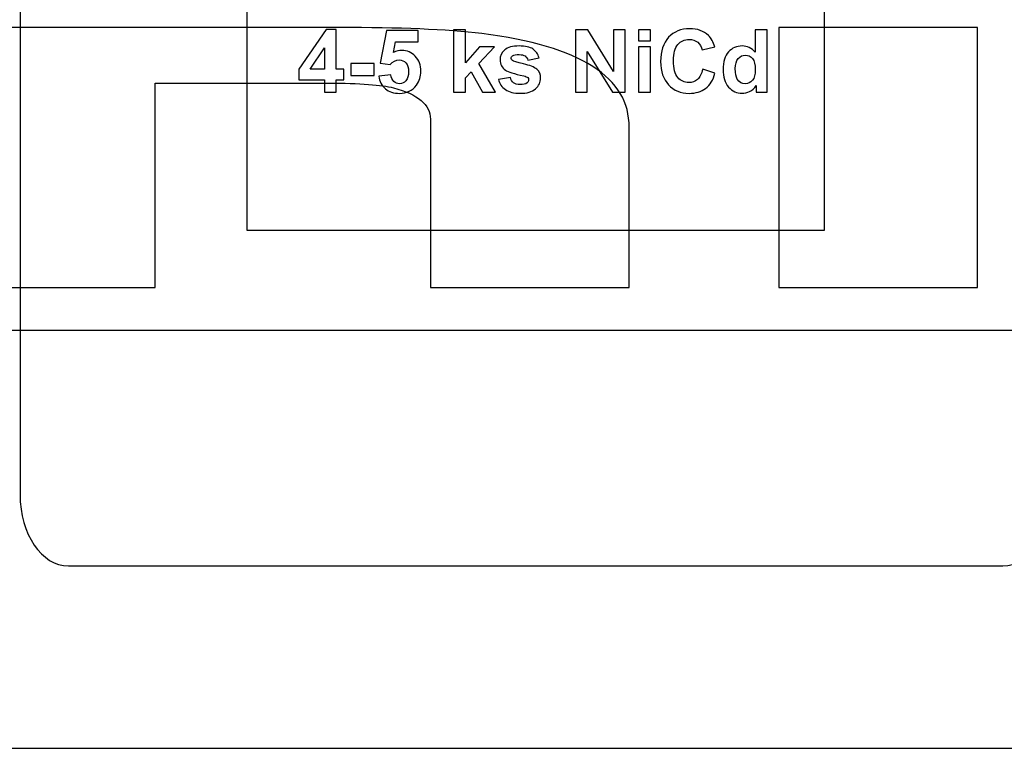
# Model space of a CAD drawing. Units: centimetres. Extents: x -10.5 to 10.5, y -14.9 to 14.9.
# Drawn here: x 4.2 to 7.1, y -11 to -8.9 of the extents above; entities that cross this region are included whole.
import ezdxf

# ---------------------------------------------------------------- set-up
doc = ezdxf.new("R2010")
doc.units = ezdxf.units.CM
doc.header["$MEASUREMENT"] = 0
doc.layers.add('Layer 1', color=7, linetype='Continuous')

msp = doc.modelspace()

# ---------------------------------------------------------------- linework, layer by layer
at = {"layer": 'Layer 1'}
msp.add_lwpolyline([(-7.5258, -11.00634), (7.54274, -11.00634), (7.54274, -6.66628), (-7.5258, -6.66628), (-7.5258, -11.00634)], close=True, dxfattribs=at)
msp.add_lwpolyline([(-7.5258, -11.00634), (7.54274, -11.00634), (7.54274, -6.66628), (-7.5258, -6.66628), (-7.5258, -11.00634)], close=True, dxfattribs=at)
for points, knots in [([(4.36186, -6.97633), (4.36186, -6.97633), (7.08076, -6.97633), (7.08076, -6.97633), (7.08076, -6.97633), (7.15806, -6.97633), (7.22131, -7.06954), (7.22131, -7.18346), (7.22131, -7.18346), (7.22131, -7.18346), (7.22131, -10.2692), (7.22131, -10.2692), (7.22131, -10.2692), (7.22131, -10.38312), (7.15806, -10.47633), (7.08076, -10.47633), (7.08076, -10.47633), (7.08076, -10.47633), (4.36186, -10.47633), (4.36186, -10.47633), (4.36186, -10.47633), (4.28455, -10.47633), (4.22131, -10.38312), (4.22131, -10.2692), (4.22131, -10.2692), (4.22131, -10.2692), (4.22131, -7.18346), (4.22131, -7.18346), (4.22131, -7.18346), (4.22131, -7.06954), (4.28455, -6.97633), (4.36186, -6.97633)], [0, 0, 0, 0, 0.125, 0.125, 0.125, 0.125, 0.25, 0.25, 0.25, 0.25, 0.375, 0.375, 0.375, 0.375, 0.5, 0.5, 0.5, 0.5, 0.625, 0.625, 0.625, 0.625, 0.75, 0.75, 0.75, 0.75, 0.875, 0.875, 0.875, 0.875, 1, 1, 1, 1]), ([(4.36186, -6.97633), (4.36186, -6.97633), (7.08076, -6.97633), (7.08076, -6.97633), (7.08076, -6.97633), (7.15806, -6.97633), (7.22131, -7.06954), (7.22131, -7.18346), (7.22131, -7.18346), (7.22131, -7.18346), (7.22131, -10.2692), (7.22131, -10.2692), (7.22131, -10.2692), (7.22131, -10.38312), (7.15806, -10.47633), (7.08076, -10.47633), (7.08076, -10.47633), (7.08076, -10.47633), (4.36186, -10.47633), (4.36186, -10.47633), (4.36186, -10.47633), (4.28455, -10.47633), (4.22131, -10.38312), (4.22131, -10.2692), (4.22131, -10.2692), (4.22131, -10.2692), (4.22131, -7.18346), (4.22131, -7.18346), (4.22131, -7.18346), (4.22131, -7.06954), (4.28455, -6.97633), (4.36186, -6.97633)], [0, 0, 0, 0, 0.125, 0.125, 0.125, 0.125, 0.25, 0.25, 0.25, 0.25, 0.375, 0.375, 0.375, 0.375, 0.5, 0.5, 0.5, 0.5, 0.625, 0.625, 0.625, 0.625, 0.75, 0.75, 0.75, 0.75, 0.875, 0.875, 0.875, 0.875, 1, 1, 1, 1]), ([(4.88131, -7.95264), (4.88131, -7.95264), (6.56131, -7.95264), (6.56131, -7.95264), (6.56131, -7.95264), (6.56131, -7.95264), (6.56131, -9.50002), (6.56131, -9.50002), (6.56131, -9.50002), (6.56131, -9.50002), (4.88131, -9.50002), (4.88131, -9.50002), (4.88131, -9.50002), (4.88131, -9.50002), (4.88131, -7.95264), (4.88131, -7.95264)], [0, 0, 0, 0, 0.25, 0.25, 0.25, 0.25, 0.5, 0.5, 0.5, 0.5, 0.75, 0.75, 0.75, 0.75, 1, 1, 1, 1]), ([(4.88131, -7.95264), (4.88131, -7.95264), (6.56131, -7.95264), (6.56131, -7.95264), (6.56131, -7.95264), (6.56131, -7.95264), (6.56131, -9.50002), (6.56131, -9.50002), (6.56131, -9.50002), (6.56131, -9.50002), (4.88131, -9.50002), (4.88131, -9.50002), (4.88131, -9.50002), (4.88131, -9.50002), (4.88131, -7.95264), (4.88131, -7.95264)], [0, 0, 0, 0, 0.25, 0.25, 0.25, 0.25, 0.5, 0.5, 0.5, 0.5, 0.75, 0.75, 0.75, 0.75, 1, 1, 1, 1]), ([(5.10718, -9.09943), (5.10718, -9.09943), (5.10718, -9.06286), (5.10718, -9.06286), (5.10718, -9.06286), (5.10718, -9.06286), (5.03277, -9.06286), (5.03277, -9.06286), (5.03277, -9.06286), (5.03277, -9.06286), (5.03277, -9.03234), (5.03277, -9.03234), (5.03277, -9.03234), (5.03277, -9.03234), (5.11167, -8.91686), (5.11167, -8.91686), (5.11167, -8.91686), (5.11167, -8.91686), (5.14092, -8.91686), (5.14092, -8.91686), (5.14092, -8.91686), (5.14092, -8.91686), (5.14092, -9.03221), (5.14092, -9.03221), (5.14092, -9.03221), (5.14092, -9.03221), (5.16348, -9.03221), (5.16348, -9.03221), (5.16348, -9.03221), (5.16348, -9.03221), (5.16348, -9.06286), (5.16348, -9.06286), (5.16348, -9.06286), (5.16348, -9.06286), (5.14092, -9.06286), (5.14092, -9.06286), (5.14092, -9.06286), (5.14092, -9.06286), (5.14092, -9.09943), (5.14092, -9.09943), (5.14092, -9.09943), (5.14092, -9.09943), (5.10718, -9.09943), (5.10718, -9.09943)], [0, 0, 0, 0, 0.0909091, 0.0909091, 0.0909091, 0.0909091, 0.1818182, 0.1818182, 0.1818182, 0.1818182, 0.2727273, 0.2727273, 0.2727273, 0.2727273, 0.3636364, 0.3636364, 0.3636364, 0.3636364, 0.4545455, 0.4545455, 0.4545455, 0.4545455, 0.5454545, 0.5454545, 0.5454545, 0.5454545, 0.6363636, 0.6363636, 0.6363636, 0.6363636, 0.7272727, 0.7272727, 0.7272727, 0.7272727, 0.8181818, 0.8181818, 0.8181818, 0.8181818, 0.9090909, 0.9090909, 0.9090909, 0.9090909, 1, 1, 1, 1]), ([(5.10718, -9.09943), (5.10718, -9.09943), (5.10718, -9.06286), (5.10718, -9.06286), (5.10718, -9.06286), (5.10718, -9.06286), (5.03277, -9.06286), (5.03277, -9.06286), (5.03277, -9.06286), (5.03277, -9.06286), (5.03277, -9.03234), (5.03277, -9.03234), (5.03277, -9.03234), (5.03277, -9.03234), (5.11167, -8.91686), (5.11167, -8.91686), (5.11167, -8.91686), (5.11167, -8.91686), (5.14092, -8.91686), (5.14092, -8.91686), (5.14092, -8.91686), (5.14092, -8.91686), (5.14092, -9.03221), (5.14092, -9.03221), (5.14092, -9.03221), (5.14092, -9.03221), (5.16348, -9.03221), (5.16348, -9.03221), (5.16348, -9.03221), (5.16348, -9.03221), (5.16348, -9.06286), (5.16348, -9.06286), (5.16348, -9.06286), (5.16348, -9.06286), (5.14092, -9.06286), (5.14092, -9.06286), (5.14092, -9.06286), (5.14092, -9.06286), (5.14092, -9.09943), (5.14092, -9.09943), (5.14092, -9.09943), (5.14092, -9.09943), (5.10718, -9.09943), (5.10718, -9.09943)], [0, 0, 0, 0, 0.0909091, 0.0909091, 0.0909091, 0.0909091, 0.1818182, 0.1818182, 0.1818182, 0.1818182, 0.2727273, 0.2727273, 0.2727273, 0.2727273, 0.3636364, 0.3636364, 0.3636364, 0.3636364, 0.4545455, 0.4545455, 0.4545455, 0.4545455, 0.5454545, 0.5454545, 0.5454545, 0.5454545, 0.6363636, 0.6363636, 0.6363636, 0.6363636, 0.7272727, 0.7272727, 0.7272727, 0.7272727, 0.8181818, 0.8181818, 0.8181818, 0.8181818, 0.9090909, 0.9090909, 0.9090909, 0.9090909, 1, 1, 1, 1]), ([(5.2652, -9.05266), (5.2652, -9.05266), (5.29991, -9.0491), (5.29991, -9.0491), (5.29991, -9.0491), (5.30089, -9.05693), (5.30385, -9.06315), (5.30872, -9.06772), (5.30872, -9.06772), (5.31359, -9.07234), (5.31922, -9.07462), (5.32556, -9.07462), (5.32556, -9.07462), (5.33285, -9.07462), (5.33903, -9.07166), (5.34406, -9.06578), (5.34406, -9.06578), (5.3491, -9.05985), (5.35164, -9.05092), (5.35164, -9.03903), (5.35164, -9.03903), (5.35164, -9.02789), (5.34914, -9.01951), (5.34411, -9.01392), (5.34411, -9.01392), (5.33911, -9.00834), (5.33259, -9.00554), (5.32459, -9.00554), (5.32459, -9.00554), (5.3146, -9.00554), (5.30563, -9.00999), (5.29767, -9.01883), (5.29767, -9.01883), (5.29767, -9.01883), (5.26939, -9.01473), (5.26939, -9.01473), (5.26939, -9.01473), (5.26939, -9.01473), (5.28726, -8.92012), (5.28726, -8.92012), (5.28726, -8.92012), (5.28726, -8.92012), (5.37941, -8.92012), (5.37941, -8.92012), (5.37941, -8.92012), (5.37941, -8.92012), (5.37941, -8.95271), (5.37941, -8.95271), (5.37941, -8.95271), (5.37941, -8.95271), (5.31367, -8.95271), (5.31367, -8.95271), (5.31367, -8.95271), (5.31367, -8.95271), (5.30821, -8.98362), (5.30821, -8.98362), (5.30821, -8.98362), (5.316, -8.97972), (5.32391, -8.97777), (5.33204, -8.97777), (5.33204, -8.97777), (5.34749, -8.97777), (5.36061, -8.9834), (5.37132, -8.99462), (5.37132, -8.99462), (5.38208, -9.00588), (5.38745, -9.02048), (5.38745, -9.03843), (5.38745, -9.03843), (5.38745, -9.05337), (5.38313, -9.06675), (5.37446, -9.07848), (5.37446, -9.07848), (5.3626, -9.09452), (5.34622, -9.10252), (5.32523, -9.10252), (5.32523, -9.10252), (5.30842, -9.10252), (5.29475, -9.09803), (5.28417, -9.08902), (5.28417, -9.08902), (5.27358, -9.08), (5.26723, -9.06789), (5.2652, -9.05266)], [0, 0, 0, 0, 0.047619, 0.047619, 0.047619, 0.047619, 0.0952381, 0.0952381, 0.0952381, 0.0952381, 0.1428571, 0.1428571, 0.1428571, 0.1428571, 0.1904762, 0.1904762, 0.1904762, 0.1904762, 0.2380952, 0.2380952, 0.2380952, 0.2380952, 0.2857143, 0.2857143, 0.2857143, 0.2857143, 0.3333333, 0.3333333, 0.3333333, 0.3333333, 0.3809524, 0.3809524, 0.3809524, 0.3809524, 0.4285714, 0.4285714, 0.4285714, 0.4285714, 0.4761905, 0.4761905, 0.4761905, 0.4761905, 0.5238095, 0.5238095, 0.5238095, 0.5238095, 0.5714286, 0.5714286, 0.5714286, 0.5714286, 0.6190476, 0.6190476, 0.6190476, 0.6190476, 0.6666667, 0.6666667, 0.6666667, 0.6666667, 0.7142857, 0.7142857, 0.7142857, 0.7142857, 0.7619048, 0.7619048, 0.7619048, 0.7619048, 0.8095238, 0.8095238, 0.8095238, 0.8095238, 0.8571429, 0.8571429, 0.8571429, 0.8571429, 0.9047619, 0.9047619, 0.9047619, 0.9047619, 0.952381, 0.952381, 0.952381, 0.952381, 1, 1, 1, 1]), ([(5.2652, -9.05266), (5.2652, -9.05266), (5.29991, -9.0491), (5.29991, -9.0491), (5.29991, -9.0491), (5.30089, -9.05693), (5.30385, -9.06315), (5.30872, -9.06772), (5.30872, -9.06772), (5.31359, -9.07234), (5.31922, -9.07462), (5.32556, -9.07462), (5.32556, -9.07462), (5.33285, -9.07462), (5.33903, -9.07166), (5.34406, -9.06578), (5.34406, -9.06578), (5.3491, -9.05985), (5.35164, -9.05092), (5.35164, -9.03903), (5.35164, -9.03903), (5.35164, -9.02789), (5.34914, -9.01951), (5.34411, -9.01392), (5.34411, -9.01392), (5.33911, -9.00834), (5.33259, -9.00554), (5.32459, -9.00554), (5.32459, -9.00554), (5.3146, -9.00554), (5.30563, -9.00999), (5.29767, -9.01883), (5.29767, -9.01883), (5.29767, -9.01883), (5.26939, -9.01473), (5.26939, -9.01473), (5.26939, -9.01473), (5.26939, -9.01473), (5.28726, -8.92012), (5.28726, -8.92012), (5.28726, -8.92012), (5.28726, -8.92012), (5.37941, -8.92012), (5.37941, -8.92012), (5.37941, -8.92012), (5.37941, -8.92012), (5.37941, -8.95271), (5.37941, -8.95271), (5.37941, -8.95271), (5.37941, -8.95271), (5.31367, -8.95271), (5.31367, -8.95271), (5.31367, -8.95271), (5.31367, -8.95271), (5.30821, -8.98362), (5.30821, -8.98362), (5.30821, -8.98362), (5.316, -8.97972), (5.32391, -8.97777), (5.33204, -8.97777), (5.33204, -8.97777), (5.34749, -8.97777), (5.36061, -8.9834), (5.37132, -8.99462), (5.37132, -8.99462), (5.38208, -9.00588), (5.38745, -9.02048), (5.38745, -9.03843), (5.38745, -9.03843), (5.38745, -9.05337), (5.38313, -9.06675), (5.37446, -9.07848), (5.37446, -9.07848), (5.3626, -9.09452), (5.34622, -9.10252), (5.32523, -9.10252), (5.32523, -9.10252), (5.30842, -9.10252), (5.29475, -9.09803), (5.28417, -9.08902), (5.28417, -9.08902), (5.27358, -9.08), (5.26723, -9.06789), (5.2652, -9.05266)], [0, 0, 0, 0, 0.047619, 0.047619, 0.047619, 0.047619, 0.0952381, 0.0952381, 0.0952381, 0.0952381, 0.1428571, 0.1428571, 0.1428571, 0.1428571, 0.1904762, 0.1904762, 0.1904762, 0.1904762, 0.2380952, 0.2380952, 0.2380952, 0.2380952, 0.2857143, 0.2857143, 0.2857143, 0.2857143, 0.3333333, 0.3333333, 0.3333333, 0.3333333, 0.3809524, 0.3809524, 0.3809524, 0.3809524, 0.4285714, 0.4285714, 0.4285714, 0.4285714, 0.4761905, 0.4761905, 0.4761905, 0.4761905, 0.5238095, 0.5238095, 0.5238095, 0.5238095, 0.5714286, 0.5714286, 0.5714286, 0.5714286, 0.6190476, 0.6190476, 0.6190476, 0.6190476, 0.6666667, 0.6666667, 0.6666667, 0.6666667, 0.7142857, 0.7142857, 0.7142857, 0.7142857, 0.7619048, 0.7619048, 0.7619048, 0.7619048, 0.8095238, 0.8095238, 0.8095238, 0.8095238, 0.8571429, 0.8571429, 0.8571429, 0.8571429, 0.9047619, 0.9047619, 0.9047619, 0.9047619, 0.952381, 0.952381, 0.952381, 0.952381, 1, 1, 1, 1]), ([(5.48269, -9.09943), (5.48269, -9.09943), (5.48269, -8.91762), (5.48269, -8.91762), (5.48269, -8.91762), (5.48269, -8.91762), (5.51757, -8.91762), (5.51757, -8.91762), (5.51757, -8.91762), (5.51757, -8.91762), (5.51757, -9.01409), (5.51757, -9.01409), (5.51757, -9.01409), (5.51757, -9.01409), (5.55834, -8.96774), (5.55834, -8.96774), (5.55834, -8.96774), (5.55834, -8.96774), (5.60126, -8.96774), (5.60126, -8.96774), (5.60126, -8.96774), (5.60126, -8.96774), (5.55626, -9.01583), (5.55626, -9.01583), (5.55626, -9.01583), (5.55626, -9.01583), (5.60448, -9.09943), (5.60448, -9.09943), (5.60448, -9.09943), (5.60448, -9.09943), (5.56693, -9.09943), (5.56693, -9.09943), (5.56693, -9.09943), (5.56693, -9.09943), (5.53379, -9.04029), (5.53379, -9.04029), (5.53379, -9.04029), (5.53379, -9.04029), (5.51757, -9.05727), (5.51757, -9.05727), (5.51757, -9.05727), (5.51757, -9.05727), (5.51757, -9.09943), (5.51757, -9.09943), (5.51757, -9.09943), (5.51757, -9.09943), (5.48269, -9.09943), (5.48269, -9.09943)], [0, 0, 0, 0, 0.0833333, 0.0833333, 0.0833333, 0.0833333, 0.1666667, 0.1666667, 0.1666667, 0.1666667, 0.25, 0.25, 0.25, 0.25, 0.3333333, 0.3333333, 0.3333333, 0.3333333, 0.4166667, 0.4166667, 0.4166667, 0.4166667, 0.5, 0.5, 0.5, 0.5, 0.5833333, 0.5833333, 0.5833333, 0.5833333, 0.6666667, 0.6666667, 0.6666667, 0.6666667, 0.75, 0.75, 0.75, 0.75, 0.8333333, 0.8333333, 0.8333333, 0.8333333, 0.9166667, 0.9166667, 0.9166667, 0.9166667, 1, 1, 1, 1]), ([(5.48269, -9.09943), (5.48269, -9.09943), (5.48269, -8.91762), (5.48269, -8.91762), (5.48269, -8.91762), (5.48269, -8.91762), (5.51757, -8.91762), (5.51757, -8.91762), (5.51757, -8.91762), (5.51757, -8.91762), (5.51757, -9.01409), (5.51757, -9.01409), (5.51757, -9.01409), (5.51757, -9.01409), (5.55834, -8.96774), (5.55834, -8.96774), (5.55834, -8.96774), (5.55834, -8.96774), (5.60126, -8.96774), (5.60126, -8.96774), (5.60126, -8.96774), (5.60126, -8.96774), (5.55626, -9.01583), (5.55626, -9.01583), (5.55626, -9.01583), (5.55626, -9.01583), (5.60448, -9.09943), (5.60448, -9.09943), (5.60448, -9.09943), (5.60448, -9.09943), (5.56693, -9.09943), (5.56693, -9.09943), (5.56693, -9.09943), (5.56693, -9.09943), (5.53379, -9.04029), (5.53379, -9.04029), (5.53379, -9.04029), (5.53379, -9.04029), (5.51757, -9.05727), (5.51757, -9.05727), (5.51757, -9.05727), (5.51757, -9.05727), (5.51757, -9.09943), (5.51757, -9.09943), (5.51757, -9.09943), (5.51757, -9.09943), (5.48269, -9.09943), (5.48269, -9.09943)], [0, 0, 0, 0, 0.0833333, 0.0833333, 0.0833333, 0.0833333, 0.1666667, 0.1666667, 0.1666667, 0.1666667, 0.25, 0.25, 0.25, 0.25, 0.3333333, 0.3333333, 0.3333333, 0.3333333, 0.4166667, 0.4166667, 0.4166667, 0.4166667, 0.5, 0.5, 0.5, 0.5, 0.5833333, 0.5833333, 0.5833333, 0.5833333, 0.6666667, 0.6666667, 0.6666667, 0.6666667, 0.75, 0.75, 0.75, 0.75, 0.8333333, 0.8333333, 0.8333333, 0.8333333, 0.9166667, 0.9166667, 0.9166667, 0.9166667, 1, 1, 1, 1]), ([(5.83764, -9.09943), (5.83764, -9.09943), (5.83764, -8.91762), (5.83764, -8.91762), (5.83764, -8.91762), (5.83764, -8.91762), (5.87336, -8.91762), (5.87336, -8.91762), (5.87336, -8.91762), (5.87336, -8.91762), (5.94778, -9.03903), (5.94778, -9.03903), (5.94778, -9.03903), (5.94778, -9.03903), (5.94778, -8.91762), (5.94778, -8.91762), (5.94778, -8.91762), (5.94778, -8.91762), (5.9819, -8.91762), (5.9819, -8.91762), (5.9819, -8.91762), (5.9819, -8.91762), (5.9819, -9.09943), (5.9819, -9.09943), (5.9819, -9.09943), (5.9819, -9.09943), (5.94503, -9.09943), (5.94503, -9.09943), (5.94503, -9.09943), (5.94503, -9.09943), (5.87175, -8.98086), (5.87175, -8.98086), (5.87175, -8.98086), (5.87175, -8.98086), (5.87175, -9.09943), (5.87175, -9.09943), (5.87175, -9.09943), (5.87175, -9.09943), (5.83764, -9.09943), (5.83764, -9.09943)], [0, 0, 0, 0, 0.1, 0.1, 0.1, 0.1, 0.2, 0.2, 0.2, 0.2, 0.3, 0.3, 0.3, 0.3, 0.4, 0.4, 0.4, 0.4, 0.5, 0.5, 0.5, 0.5, 0.6, 0.6, 0.6, 0.6, 0.7, 0.7, 0.7, 0.7, 0.8, 0.8, 0.8, 0.8, 0.9, 0.9, 0.9, 0.9, 1, 1, 1, 1]), ([(5.83764, -9.09943), (5.83764, -9.09943), (5.83764, -8.91762), (5.83764, -8.91762), (5.83764, -8.91762), (5.83764, -8.91762), (5.87336, -8.91762), (5.87336, -8.91762), (5.87336, -8.91762), (5.87336, -8.91762), (5.94778, -9.03903), (5.94778, -9.03903), (5.94778, -9.03903), (5.94778, -9.03903), (5.94778, -8.91762), (5.94778, -8.91762), (5.94778, -8.91762), (5.94778, -8.91762), (5.9819, -8.91762), (5.9819, -8.91762), (5.9819, -8.91762), (5.9819, -8.91762), (5.9819, -9.09943), (5.9819, -9.09943), (5.9819, -9.09943), (5.9819, -9.09943), (5.94503, -9.09943), (5.94503, -9.09943), (5.94503, -9.09943), (5.94503, -9.09943), (5.87175, -8.98086), (5.87175, -8.98086), (5.87175, -8.98086), (5.87175, -8.98086), (5.87175, -9.09943), (5.87175, -9.09943), (5.87175, -9.09943), (5.87175, -9.09943), (5.83764, -9.09943), (5.83764, -9.09943)], [0, 0, 0, 0, 0.1, 0.1, 0.1, 0.1, 0.2, 0.2, 0.2, 0.2, 0.3, 0.3, 0.3, 0.3, 0.4, 0.4, 0.4, 0.4, 0.5, 0.5, 0.5, 0.5, 0.6, 0.6, 0.6, 0.6, 0.7, 0.7, 0.7, 0.7, 0.8, 0.8, 0.8, 0.8, 0.9, 0.9, 0.9, 0.9, 1, 1, 1, 1]), ([(6.02046, -8.94988), (6.02046, -8.94988), (6.02046, -8.91762), (6.02046, -8.91762), (6.02046, -8.91762), (6.02046, -8.91762), (6.0553, -8.91762), (6.0553, -8.91762), (6.0553, -8.91762), (6.0553, -8.91762), (6.0553, -8.94988), (6.0553, -8.94988), (6.0553, -8.94988), (6.0553, -8.94988), (6.02046, -8.94988), (6.02046, -8.94988)], [0, 0, 0, 0, 0.25, 0.25, 0.25, 0.25, 0.5, 0.5, 0.5, 0.5, 0.75, 0.75, 0.75, 0.75, 1, 1, 1, 1]), ([(6.02046, -8.94988), (6.02046, -8.94988), (6.02046, -8.91762), (6.02046, -8.91762), (6.02046, -8.91762), (6.02046, -8.91762), (6.0553, -8.91762), (6.0553, -8.91762), (6.0553, -8.91762), (6.0553, -8.91762), (6.0553, -8.94988), (6.0553, -8.94988), (6.0553, -8.94988), (6.0553, -8.94988), (6.02046, -8.94988), (6.02046, -8.94988)], [0, 0, 0, 0, 0.25, 0.25, 0.25, 0.25, 0.5, 0.5, 0.5, 0.5, 0.75, 0.75, 0.75, 0.75, 1, 1, 1, 1]), ([(6.2076, -9.03259), (6.2076, -9.03259), (6.24316, -9.04385), (6.24316, -9.04385), (6.24316, -9.04385), (6.2377, -9.0637), (6.22864, -9.07843), (6.21594, -9.08809), (6.21594, -9.08809), (6.20328, -9.09769), (6.18716, -9.10252), (6.16764, -9.10252), (6.16764, -9.10252), (6.14351, -9.10252), (6.12366, -9.09427), (6.10813, -9.0778), (6.10813, -9.0778), (6.09259, -9.06129), (6.0848, -9.03873), (6.0848, -9.01016), (6.0848, -9.01016), (6.0848, -8.97989), (6.09263, -8.9564), (6.10825, -8.93963), (6.10825, -8.93963), (6.12387, -8.92291), (6.1444, -8.91453), (6.16989, -8.91453), (6.16989, -8.91453), (6.19211, -8.91453), (6.21018, -8.92109), (6.22407, -8.93426), (6.22407, -8.93426), (6.23236, -8.942), (6.23854, -8.95318), (6.24269, -8.96774), (6.24269, -8.96774), (6.24269, -8.96774), (6.20633, -8.97642), (6.20633, -8.97642), (6.20633, -8.97642), (6.20421, -8.96698), (6.19973, -8.95953), (6.19287, -8.95407), (6.19287, -8.95407), (6.18606, -8.94861), (6.17776, -8.9459), (6.16802, -8.9459), (6.16802, -8.9459), (6.15456, -8.9459), (6.1436, -8.95072), (6.13522, -8.96042), (6.13522, -8.96042), (6.12684, -8.97007), (6.12264, -8.98573), (6.12264, -9.0074), (6.12264, -9.0074), (6.12264, -9.03039), (6.12675, -9.04677), (6.13505, -9.05651), (6.13505, -9.05651), (6.1433, -9.06629), (6.15405, -9.07115), (6.16726, -9.07115), (6.16726, -9.07115), (6.17704, -9.07115), (6.18542, -9.06806), (6.19245, -9.06184), (6.19245, -9.06184), (6.19947, -9.05566), (6.20451, -9.04588), (6.2076, -9.03259)], [0, 0, 0, 0, 0.0555556, 0.0555556, 0.0555556, 0.0555556, 0.1111111, 0.1111111, 0.1111111, 0.1111111, 0.1666667, 0.1666667, 0.1666667, 0.1666667, 0.2222222, 0.2222222, 0.2222222, 0.2222222, 0.2777778, 0.2777778, 0.2777778, 0.2777778, 0.3333333, 0.3333333, 0.3333333, 0.3333333, 0.3888889, 0.3888889, 0.3888889, 0.3888889, 0.4444444, 0.4444444, 0.4444444, 0.4444444, 0.5, 0.5, 0.5, 0.5, 0.5555556, 0.5555556, 0.5555556, 0.5555556, 0.6111111, 0.6111111, 0.6111111, 0.6111111, 0.6666667, 0.6666667, 0.6666667, 0.6666667, 0.7222222, 0.7222222, 0.7222222, 0.7222222, 0.7777778, 0.7777778, 0.7777778, 0.7777778, 0.8333333, 0.8333333, 0.8333333, 0.8333333, 0.8888889, 0.8888889, 0.8888889, 0.8888889, 0.9444444, 0.9444444, 0.9444444, 0.9444444, 1, 1, 1, 1]), ([(6.2076, -9.03259), (6.2076, -9.03259), (6.24316, -9.04385), (6.24316, -9.04385), (6.24316, -9.04385), (6.2377, -9.0637), (6.22864, -9.07843), (6.21594, -9.08809), (6.21594, -9.08809), (6.20328, -9.09769), (6.18716, -9.10252), (6.16764, -9.10252), (6.16764, -9.10252), (6.14351, -9.10252), (6.12366, -9.09427), (6.10813, -9.0778), (6.10813, -9.0778), (6.09259, -9.06129), (6.0848, -9.03873), (6.0848, -9.01016), (6.0848, -9.01016), (6.0848, -8.97989), (6.09263, -8.9564), (6.10825, -8.93963), (6.10825, -8.93963), (6.12387, -8.92291), (6.1444, -8.91453), (6.16989, -8.91453), (6.16989, -8.91453), (6.19211, -8.91453), (6.21018, -8.92109), (6.22407, -8.93426), (6.22407, -8.93426), (6.23236, -8.942), (6.23854, -8.95318), (6.24269, -8.96774), (6.24269, -8.96774), (6.24269, -8.96774), (6.20633, -8.97642), (6.20633, -8.97642), (6.20633, -8.97642), (6.20421, -8.96698), (6.19973, -8.95953), (6.19287, -8.95407), (6.19287, -8.95407), (6.18606, -8.94861), (6.17776, -8.9459), (6.16802, -8.9459), (6.16802, -8.9459), (6.15456, -8.9459), (6.1436, -8.95072), (6.13522, -8.96042), (6.13522, -8.96042), (6.12684, -8.97007), (6.12264, -8.98573), (6.12264, -9.0074), (6.12264, -9.0074), (6.12264, -9.03039), (6.12675, -9.04677), (6.13505, -9.05651), (6.13505, -9.05651), (6.1433, -9.06629), (6.15405, -9.07115), (6.16726, -9.07115), (6.16726, -9.07115), (6.17704, -9.07115), (6.18542, -9.06806), (6.19245, -9.06184), (6.19245, -9.06184), (6.19947, -9.05566), (6.20451, -9.04588), (6.2076, -9.03259)], [0, 0, 0, 0, 0.0555556, 0.0555556, 0.0555556, 0.0555556, 0.1111111, 0.1111111, 0.1111111, 0.1111111, 0.1666667, 0.1666667, 0.1666667, 0.1666667, 0.2222222, 0.2222222, 0.2222222, 0.2222222, 0.2777778, 0.2777778, 0.2777778, 0.2777778, 0.3333333, 0.3333333, 0.3333333, 0.3333333, 0.3888889, 0.3888889, 0.3888889, 0.3888889, 0.4444444, 0.4444444, 0.4444444, 0.4444444, 0.5, 0.5, 0.5, 0.5, 0.5555556, 0.5555556, 0.5555556, 0.5555556, 0.6111111, 0.6111111, 0.6111111, 0.6111111, 0.6666667, 0.6666667, 0.6666667, 0.6666667, 0.7222222, 0.7222222, 0.7222222, 0.7222222, 0.7777778, 0.7777778, 0.7777778, 0.7777778, 0.8333333, 0.8333333, 0.8333333, 0.8333333, 0.8888889, 0.8888889, 0.8888889, 0.8888889, 0.9444444, 0.9444444, 0.9444444, 0.9444444, 1, 1, 1, 1]), ([(6.39521, -9.09943), (6.39521, -9.09943), (6.36287, -9.09943), (6.36287, -9.09943), (6.36287, -9.09943), (6.36287, -9.09943), (6.36287, -9.08009), (6.36287, -9.08009), (6.36287, -9.08009), (6.3575, -9.08762), (6.35115, -9.09321), (6.34382, -9.09689), (6.34382, -9.09689), (6.3365, -9.10057), (6.32913, -9.10239), (6.32168, -9.10239), (6.32168, -9.10239), (6.30653, -9.10239), (6.29358, -9.0963), (6.28278, -9.08411), (6.28278, -9.08411), (6.27203, -9.07192), (6.26661, -9.0549), (6.26661, -9.0331), (6.26661, -9.0331), (6.26661, -9.01075), (6.27186, -8.99377), (6.28236, -8.98218), (6.28236, -8.98218), (6.29286, -8.97058), (6.30615, -8.96474), (6.32219, -8.96474), (6.32219, -8.96474), (6.33688, -8.96474), (6.34962, -8.97087), (6.36037, -8.98311), (6.36037, -8.98311), (6.36037, -8.98311), (6.36037, -8.91762), (6.36037, -8.91762), (6.36037, -8.91762), (6.36037, -8.91762), (6.39521, -8.91762), (6.39521, -8.91762), (6.39521, -8.91762), (6.39521, -8.91762), (6.39521, -9.09943), (6.39521, -9.09943)], [0, 0, 0, 0, 0.0833333, 0.0833333, 0.0833333, 0.0833333, 0.1666667, 0.1666667, 0.1666667, 0.1666667, 0.25, 0.25, 0.25, 0.25, 0.3333333, 0.3333333, 0.3333333, 0.3333333, 0.4166667, 0.4166667, 0.4166667, 0.4166667, 0.5, 0.5, 0.5, 0.5, 0.5833333, 0.5833333, 0.5833333, 0.5833333, 0.6666667, 0.6666667, 0.6666667, 0.6666667, 0.75, 0.75, 0.75, 0.75, 0.8333333, 0.8333333, 0.8333333, 0.8333333, 0.9166667, 0.9166667, 0.9166667, 0.9166667, 1, 1, 1, 1]), ([(6.39521, -9.09943), (6.39521, -9.09943), (6.36287, -9.09943), (6.36287, -9.09943), (6.36287, -9.09943), (6.36287, -9.09943), (6.36287, -9.08009), (6.36287, -9.08009), (6.36287, -9.08009), (6.3575, -9.08762), (6.35115, -9.09321), (6.34382, -9.09689), (6.34382, -9.09689), (6.3365, -9.10057), (6.32913, -9.10239), (6.32168, -9.10239), (6.32168, -9.10239), (6.30653, -9.10239), (6.29358, -9.0963), (6.28278, -9.08411), (6.28278, -9.08411), (6.27203, -9.07192), (6.26661, -9.0549), (6.26661, -9.0331), (6.26661, -9.0331), (6.26661, -9.01075), (6.27186, -8.99377), (6.28236, -8.98218), (6.28236, -8.98218), (6.29286, -8.97058), (6.30615, -8.96474), (6.32219, -8.96474), (6.32219, -8.96474), (6.33688, -8.96474), (6.34962, -8.97087), (6.36037, -8.98311), (6.36037, -8.98311), (6.36037, -8.98311), (6.36037, -8.91762), (6.36037, -8.91762), (6.36037, -8.91762), (6.36037, -8.91762), (6.39521, -8.91762), (6.39521, -8.91762), (6.39521, -8.91762), (6.39521, -8.91762), (6.39521, -9.09943), (6.39521, -9.09943)], [0, 0, 0, 0, 0.0833333, 0.0833333, 0.0833333, 0.0833333, 0.1666667, 0.1666667, 0.1666667, 0.1666667, 0.25, 0.25, 0.25, 0.25, 0.3333333, 0.3333333, 0.3333333, 0.3333333, 0.4166667, 0.4166667, 0.4166667, 0.4166667, 0.5, 0.5, 0.5, 0.5, 0.5833333, 0.5833333, 0.5833333, 0.5833333, 0.6666667, 0.6666667, 0.6666667, 0.6666667, 0.75, 0.75, 0.75, 0.75, 0.8333333, 0.8333333, 0.8333333, 0.8333333, 0.9166667, 0.9166667, 0.9166667, 0.9166667, 1, 1, 1, 1]), ([(5.61295, -9.06184), (5.61295, -9.06184), (5.64791, -9.05651), (5.64791, -9.05651), (5.64791, -9.05651), (5.64939, -9.06328), (5.6524, -9.06844), (5.65697, -9.07196), (5.65697, -9.07196), (5.6615, -9.07547), (5.66785, -9.07725), (5.67606, -9.07725), (5.67606, -9.07725), (5.68508, -9.07725), (5.69185, -9.0756), (5.69638, -9.07225), (5.69638, -9.07225), (5.69947, -9.06997), (5.70099, -9.06684), (5.70099, -9.06298), (5.70099, -9.06298), (5.70099, -9.06032), (5.70015, -9.05812), (5.6985, -9.05638), (5.6985, -9.05638), (5.69676, -9.05473), (5.69287, -9.05321), (5.68686, -9.05181), (5.68686, -9.05181), (5.65875, -9.04563), (5.64093, -9.03996), (5.63339, -9.03483), (5.63339, -9.03483), (5.62298, -9.02772), (5.61777, -9.01782), (5.61777, -9.00516), (5.61777, -9.00516), (5.61777, -8.99377), (5.62226, -8.98417), (5.63128, -8.97642), (5.63128, -8.97642), (5.64029, -8.96863), (5.65426, -8.96474), (5.67318, -8.96474), (5.67318, -8.96474), (5.69122, -8.96474), (5.70464, -8.9677), (5.7134, -8.97354), (5.7134, -8.97354), (5.72216, -8.97942), (5.72817, -8.9881), (5.73147, -8.99962), (5.73147, -8.99962), (5.73147, -8.99962), (5.69862, -9.00567), (5.69862, -9.00567), (5.69862, -9.00567), (5.69723, -9.00055), (5.69456, -8.99661), (5.69062, -8.9939), (5.69062, -8.9939), (5.68669, -8.99115), (5.6811, -8.9898), (5.67382, -8.9898), (5.67382, -8.9898), (5.66463, -8.9898), (5.65807, -8.99107), (5.65409, -8.99365), (5.65409, -8.99365), (5.65147, -8.99547), (5.65016, -8.99784), (5.65016, -9.00072), (5.65016, -9.00072), (5.65016, -9.00321), (5.6513, -9.00529), (5.65363, -9.00702), (5.65363, -9.00702), (5.65676, -9.00935), (5.6676, -9.01261), (5.68618, -9.01684), (5.68618, -9.01684), (5.70472, -9.02103), (5.71767, -9.0262), (5.72504, -9.03234), (5.72504, -9.03234), (5.73232, -9.03856), (5.73596, -9.04719), (5.73596, -9.05824), (5.73596, -9.05824), (5.73596, -9.07031), (5.73092, -9.08072), (5.72081, -9.0894), (5.72081, -9.0894), (5.71073, -9.09808), (5.69583, -9.10239), (5.67606, -9.10239), (5.67606, -9.10239), (5.65811, -9.10239), (5.64393, -9.09875), (5.63344, -9.09147), (5.63344, -9.09147), (5.62298, -9.08423), (5.61617, -9.07433), (5.61295, -9.06184)], [0, 0, 0, 0, 0.0384615, 0.0384615, 0.0384615, 0.0384615, 0.0769231, 0.0769231, 0.0769231, 0.0769231, 0.1153846, 0.1153846, 0.1153846, 0.1153846, 0.1538462, 0.1538462, 0.1538462, 0.1538462, 0.1923077, 0.1923077, 0.1923077, 0.1923077, 0.2307692, 0.2307692, 0.2307692, 0.2307692, 0.2692308, 0.2692308, 0.2692308, 0.2692308, 0.3076923, 0.3076923, 0.3076923, 0.3076923, 0.3461538, 0.3461538, 0.3461538, 0.3461538, 0.3846154, 0.3846154, 0.3846154, 0.3846154, 0.4230769, 0.4230769, 0.4230769, 0.4230769, 0.4615385, 0.4615385, 0.4615385, 0.4615385, 0.5, 0.5, 0.5, 0.5, 0.5384615, 0.5384615, 0.5384615, 0.5384615, 0.5769231, 0.5769231, 0.5769231, 0.5769231, 0.6153846, 0.6153846, 0.6153846, 0.6153846, 0.6538462, 0.6538462, 0.6538462, 0.6538462, 0.6923077, 0.6923077, 0.6923077, 0.6923077, 0.7307692, 0.7307692, 0.7307692, 0.7307692, 0.7692308, 0.7692308, 0.7692308, 0.7692308, 0.8076923, 0.8076923, 0.8076923, 0.8076923, 0.8461538, 0.8461538, 0.8461538, 0.8461538, 0.8846154, 0.8846154, 0.8846154, 0.8846154, 0.9230769, 0.9230769, 0.9230769, 0.9230769, 0.9615385, 0.9615385, 0.9615385, 0.9615385, 1, 1, 1, 1]), ([(5.61295, -9.06184), (5.61295, -9.06184), (5.64791, -9.05651), (5.64791, -9.05651), (5.64791, -9.05651), (5.64939, -9.06328), (5.6524, -9.06844), (5.65697, -9.07196), (5.65697, -9.07196), (5.6615, -9.07547), (5.66785, -9.07725), (5.67606, -9.07725), (5.67606, -9.07725), (5.68508, -9.07725), (5.69185, -9.0756), (5.69638, -9.07225), (5.69638, -9.07225), (5.69947, -9.06997), (5.70099, -9.06684), (5.70099, -9.06298), (5.70099, -9.06298), (5.70099, -9.06032), (5.70015, -9.05812), (5.6985, -9.05638), (5.6985, -9.05638), (5.69676, -9.05473), (5.69287, -9.05321), (5.68686, -9.05181), (5.68686, -9.05181), (5.65875, -9.04563), (5.64093, -9.03996), (5.63339, -9.03483), (5.63339, -9.03483), (5.62298, -9.02772), (5.61777, -9.01782), (5.61777, -9.00516), (5.61777, -9.00516), (5.61777, -8.99377), (5.62226, -8.98417), (5.63128, -8.97642), (5.63128, -8.97642), (5.64029, -8.96863), (5.65426, -8.96474), (5.67318, -8.96474), (5.67318, -8.96474), (5.69122, -8.96474), (5.70464, -8.9677), (5.7134, -8.97354), (5.7134, -8.97354), (5.72216, -8.97942), (5.72817, -8.9881), (5.73147, -8.99962), (5.73147, -8.99962), (5.73147, -8.99962), (5.69862, -9.00567), (5.69862, -9.00567), (5.69862, -9.00567), (5.69723, -9.00055), (5.69456, -8.99661), (5.69062, -8.9939), (5.69062, -8.9939), (5.68669, -8.99115), (5.6811, -8.9898), (5.67382, -8.9898), (5.67382, -8.9898), (5.66463, -8.9898), (5.65807, -8.99107), (5.65409, -8.99365), (5.65409, -8.99365), (5.65147, -8.99547), (5.65016, -8.99784), (5.65016, -9.00072), (5.65016, -9.00072), (5.65016, -9.00321), (5.6513, -9.00529), (5.65363, -9.00702), (5.65363, -9.00702), (5.65676, -9.00935), (5.6676, -9.01261), (5.68618, -9.01684), (5.68618, -9.01684), (5.70472, -9.02103), (5.71767, -9.0262), (5.72504, -9.03234), (5.72504, -9.03234), (5.73232, -9.03856), (5.73596, -9.04719), (5.73596, -9.05824), (5.73596, -9.05824), (5.73596, -9.07031), (5.73092, -9.08072), (5.72081, -9.0894), (5.72081, -9.0894), (5.71073, -9.09808), (5.69583, -9.10239), (5.67606, -9.10239), (5.67606, -9.10239), (5.65811, -9.10239), (5.64393, -9.09875), (5.63344, -9.09147), (5.63344, -9.09147), (5.62298, -9.08423), (5.61617, -9.07433), (5.61295, -9.06184)], [0, 0, 0, 0, 0.0384615, 0.0384615, 0.0384615, 0.0384615, 0.0769231, 0.0769231, 0.0769231, 0.0769231, 0.1153846, 0.1153846, 0.1153846, 0.1153846, 0.1538462, 0.1538462, 0.1538462, 0.1538462, 0.1923077, 0.1923077, 0.1923077, 0.1923077, 0.2307692, 0.2307692, 0.2307692, 0.2307692, 0.2692308, 0.2692308, 0.2692308, 0.2692308, 0.3076923, 0.3076923, 0.3076923, 0.3076923, 0.3461538, 0.3461538, 0.3461538, 0.3461538, 0.3846154, 0.3846154, 0.3846154, 0.3846154, 0.4230769, 0.4230769, 0.4230769, 0.4230769, 0.4615385, 0.4615385, 0.4615385, 0.4615385, 0.5, 0.5, 0.5, 0.5, 0.5384615, 0.5384615, 0.5384615, 0.5384615, 0.5769231, 0.5769231, 0.5769231, 0.5769231, 0.6153846, 0.6153846, 0.6153846, 0.6153846, 0.6538462, 0.6538462, 0.6538462, 0.6538462, 0.6923077, 0.6923077, 0.6923077, 0.6923077, 0.7307692, 0.7307692, 0.7307692, 0.7307692, 0.7692308, 0.7692308, 0.7692308, 0.7692308, 0.8076923, 0.8076923, 0.8076923, 0.8076923, 0.8461538, 0.8461538, 0.8461538, 0.8461538, 0.8846154, 0.8846154, 0.8846154, 0.8846154, 0.9230769, 0.9230769, 0.9230769, 0.9230769, 0.9615385, 0.9615385, 0.9615385, 0.9615385, 1, 1, 1, 1]), ([(5.10718, -9.03221), (5.10718, -9.03221), (5.10718, -8.97007), (5.10718, -8.97007), (5.10718, -8.97007), (5.10718, -8.97007), (5.06541, -9.03221), (5.06541, -9.03221), (5.06541, -9.03221), (5.06541, -9.03221), (5.10718, -9.03221), (5.10718, -9.03221)], [0, 0, 0, 0, 0.3333333, 0.3333333, 0.3333333, 0.3333333, 0.6666667, 0.6666667, 0.6666667, 0.6666667, 1, 1, 1, 1]), ([(5.10718, -9.03221), (5.10718, -9.03221), (5.10718, -8.97007), (5.10718, -8.97007), (5.10718, -8.97007), (5.10718, -8.97007), (5.06541, -9.03221), (5.06541, -9.03221), (5.06541, -9.03221), (5.06541, -9.03221), (5.10718, -9.03221), (5.10718, -9.03221)], [0, 0, 0, 0, 0.3333333, 0.3333333, 0.3333333, 0.3333333, 0.6666667, 0.6666667, 0.6666667, 0.6666667, 1, 1, 1, 1]), ([(6.02046, -9.09943), (6.02046, -9.09943), (6.02046, -8.96774), (6.02046, -8.96774), (6.02046, -8.96774), (6.02046, -8.96774), (6.0553, -8.96774), (6.0553, -8.96774), (6.0553, -8.96774), (6.0553, -8.96774), (6.0553, -9.09943), (6.0553, -9.09943), (6.0553, -9.09943), (6.0553, -9.09943), (6.02046, -9.09943), (6.02046, -9.09943)], [0, 0, 0, 0, 0.25, 0.25, 0.25, 0.25, 0.5, 0.5, 0.5, 0.5, 0.75, 0.75, 0.75, 0.75, 1, 1, 1, 1]), ([(6.02046, -9.09943), (6.02046, -9.09943), (6.02046, -8.96774), (6.02046, -8.96774), (6.02046, -8.96774), (6.02046, -8.96774), (6.0553, -8.96774), (6.0553, -8.96774), (6.0553, -8.96774), (6.0553, -8.96774), (6.0553, -9.09943), (6.0553, -9.09943), (6.0553, -9.09943), (6.0553, -9.09943), (6.02046, -9.09943), (6.02046, -9.09943)], [0, 0, 0, 0, 0.25, 0.25, 0.25, 0.25, 0.5, 0.5, 0.5, 0.5, 0.75, 0.75, 0.75, 0.75, 1, 1, 1, 1]), ([(6.30221, -9.03073), (6.30221, -9.04478), (6.30416, -9.05494), (6.30805, -9.06125), (6.30805, -9.06125), (6.31364, -9.07031), (6.32152, -9.07488), (6.33159, -9.07488), (6.33159, -9.07488), (6.33963, -9.07488), (6.34645, -9.07145), (6.35208, -9.06463), (6.35208, -9.06463), (6.35767, -9.05782), (6.3605, -9.04762), (6.3605, -9.03407), (6.3605, -9.03407), (6.3605, -9.01896), (6.35775, -9.00804), (6.35233, -9.00139), (6.35233, -9.00139), (6.34687, -8.99475), (6.33989, -8.9914), (6.33134, -8.9914), (6.33134, -8.9914), (6.32308, -8.9914), (6.31618, -8.99471), (6.31059, -9.00127), (6.31059, -9.00127), (6.30501, -9.00783), (6.30221, -9.01765), (6.30221, -9.03073)], [0, 0, 0, 0, 0.125, 0.125, 0.125, 0.125, 0.25, 0.25, 0.25, 0.25, 0.375, 0.375, 0.375, 0.375, 0.5, 0.5, 0.5, 0.5, 0.625, 0.625, 0.625, 0.625, 0.75, 0.75, 0.75, 0.75, 0.875, 0.875, 0.875, 0.875, 1, 1, 1, 1]), ([(6.30221, -9.03073), (6.30221, -9.04478), (6.30416, -9.05494), (6.30805, -9.06125), (6.30805, -9.06125), (6.31364, -9.07031), (6.32152, -9.07488), (6.33159, -9.07488), (6.33159, -9.07488), (6.33963, -9.07488), (6.34645, -9.07145), (6.35208, -9.06463), (6.35208, -9.06463), (6.35767, -9.05782), (6.3605, -9.04762), (6.3605, -9.03407), (6.3605, -9.03407), (6.3605, -9.01896), (6.35775, -9.00804), (6.35233, -9.00139), (6.35233, -9.00139), (6.34687, -8.99475), (6.33989, -8.9914), (6.33134, -8.9914), (6.33134, -8.9914), (6.32308, -8.9914), (6.31618, -8.99471), (6.31059, -9.00127), (6.31059, -9.00127), (6.30501, -9.00783), (6.30221, -9.01765), (6.30221, -9.03073)], [0, 0, 0, 0, 0.125, 0.125, 0.125, 0.125, 0.25, 0.25, 0.25, 0.25, 0.375, 0.375, 0.375, 0.375, 0.5, 0.5, 0.5, 0.5, 0.625, 0.625, 0.625, 0.625, 0.75, 0.75, 0.75, 0.75, 0.875, 0.875, 0.875, 0.875, 1, 1, 1, 1]), ([(5.18359, -9.05092), (5.18359, -9.05092), (5.18359, -9.01608), (5.18359, -9.01608), (5.18359, -9.01608), (5.18359, -9.01608), (5.25203, -9.01608), (5.25203, -9.01608), (5.25203, -9.01608), (5.25203, -9.01608), (5.25203, -9.05092), (5.25203, -9.05092), (5.25203, -9.05092), (5.25203, -9.05092), (5.18359, -9.05092), (5.18359, -9.05092)], [0, 0, 0, 0, 0.25, 0.25, 0.25, 0.25, 0.5, 0.5, 0.5, 0.5, 0.75, 0.75, 0.75, 0.75, 1, 1, 1, 1]), ([(5.18359, -9.05092), (5.18359, -9.05092), (5.18359, -9.01608), (5.18359, -9.01608), (5.18359, -9.01608), (5.18359, -9.01608), (5.25203, -9.01608), (5.25203, -9.01608), (5.25203, -9.01608), (5.25203, -9.01608), (5.25203, -9.05092), (5.25203, -9.05092), (5.25203, -9.05092), (5.25203, -9.05092), (5.18359, -9.05092), (5.18359, -9.05092)], [0, 0, 0, 0, 0.25, 0.25, 0.25, 0.25, 0.5, 0.5, 0.5, 0.5, 0.75, 0.75, 0.75, 0.75, 1, 1, 1, 1])]:
    msp.add_open_spline(points, degree=3, knots=knots, dxfattribs=at)
at = {"layer": 'Layer 1', "color": 5}
msp.add_open_spline([(9.3869, -9.79179), (9.3869, -9.79179), (9.3869, -8.51694), (9.3869, -8.51694), (9.3869, -8.51694), (9.3869, -8.51694), (-9.47821, -8.51694), (-9.47821, -8.51694), (-9.47821, -8.51694), (-9.47821, -8.51694), (-9.47821, -9.79179), (-9.47821, -9.79179), (-9.47821, -9.79179), (-9.47821, -9.79179), (9.3869, -9.79179), (9.3869, -9.79179)], degree=3, knots=[0, 0, 0, 0, 0.25, 0.25, 0.25, 0.25, 0.5, 0.5, 0.5, 0.5, 0.75, 0.75, 0.75, 0.75, 1, 1, 1, 1], dxfattribs=at)
at = {"layer": 'Layer 1', "color": 7}
for points, knots in [([(4.0359, -8.91104), (4.0359, -8.91104), (5.15159, -8.91104), (5.15159, -8.91104), (5.15159, -8.91104), (5.32432, -8.91104), (5.46261, -8.91677), (5.56495, -8.92841), (5.56495, -8.92841), (5.85221, -8.96534), (5.9949, -9.05647), (5.99343, -9.20135), (5.99343, -9.20135), (5.99343, -9.20135), (5.99343, -9.66686), (5.99343, -9.66686), (5.99343, -9.66686), (5.99343, -9.66686), (5.41502, -9.66686), (5.41502, -9.66686), (5.41502, -9.66686), (5.41502, -9.66686), (5.41502, -9.17781), (5.41502, -9.17781), (5.41502, -9.17781), (5.41502, -9.13539), (5.3791, -9.10487), (5.30774, -9.08623), (5.30774, -9.08623), (5.27395, -9.07768), (5.21062, -9.07306), (5.11763, -9.07253), (5.11763, -9.07253), (5.11763, -9.07253), (4.61414, -9.07253), (4.61414, -9.07253), (4.61414, -9.07253), (4.61414, -9.07253), (4.61414, -9.66686), (4.61414, -9.66686), (4.61414, -9.66686), (4.61414, -9.66686), (4.0359, -9.66686), (4.0359, -9.66686), (4.0359, -9.66686), (4.0359, -9.66686), (4.0359, -8.91104), (4.0359, -8.91104)], [0, 0, 0, 0, 0.0833333, 0.0833333, 0.0833333, 0.0833333, 0.1666667, 0.1666667, 0.1666667, 0.1666667, 0.25, 0.25, 0.25, 0.25, 0.3333333, 0.3333333, 0.3333333, 0.3333333, 0.4166667, 0.4166667, 0.4166667, 0.4166667, 0.5, 0.5, 0.5, 0.5, 0.5833333, 0.5833333, 0.5833333, 0.5833333, 0.6666667, 0.6666667, 0.6666667, 0.6666667, 0.75, 0.75, 0.75, 0.75, 0.8333333, 0.8333333, 0.8333333, 0.8333333, 0.9166667, 0.9166667, 0.9166667, 0.9166667, 1, 1, 1, 1]), ([(6.42847, -8.91104), (6.42847, -8.91104), (7.00672, -8.91104), (7.00672, -8.91104), (7.00672, -8.91104), (7.00672, -8.91104), (7.00672, -9.66686), (7.00672, -9.66686), (7.00672, -9.66686), (7.00672, -9.66686), (6.42847, -9.66686), (6.42847, -9.66686), (6.42847, -9.66686), (6.42847, -9.66686), (6.42847, -8.91104), (6.42847, -8.91104)], [0, 0, 0, 0, 0.25, 0.25, 0.25, 0.25, 0.5, 0.5, 0.5, 0.5, 0.75, 0.75, 0.75, 0.75, 1, 1, 1, 1])]:
    msp.add_open_spline(points, degree=3, knots=knots, dxfattribs=at)

doc.saveas('drawing.dxf')
